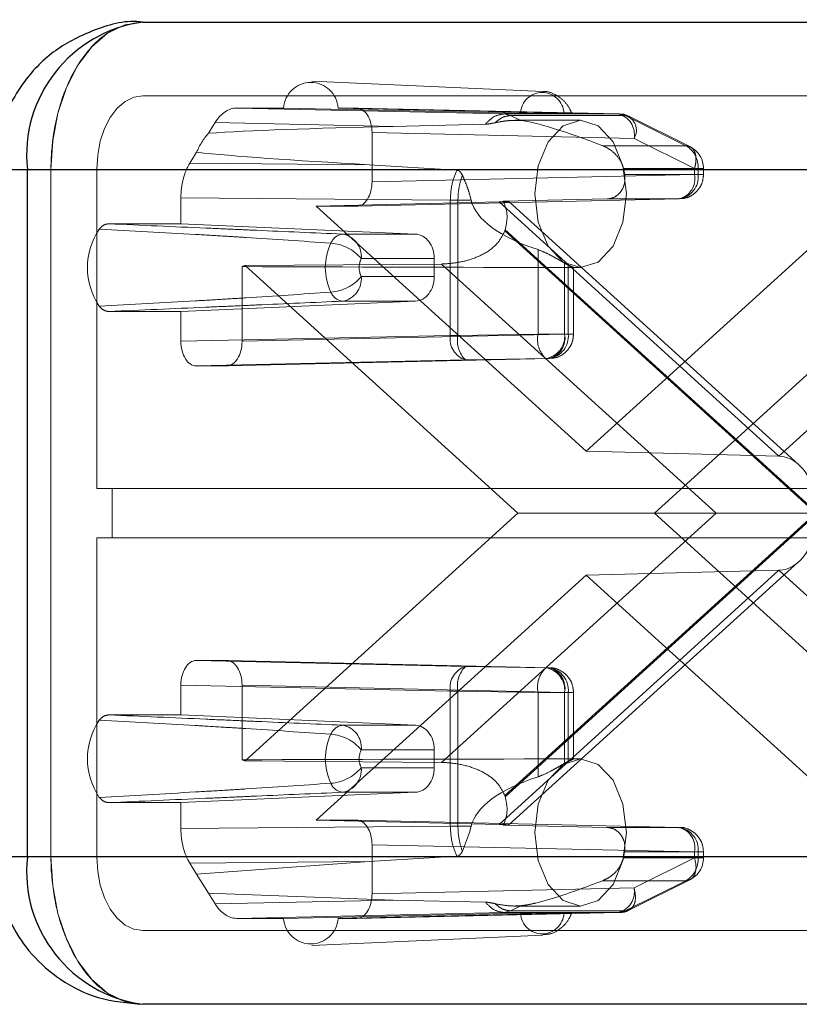
# Paper-space layout 'Sheet2' of a CAD drawing. Units: inches. Extents: x 0.1 to 16.8, y 0.1 to 10.9.
# Drawn here: x 3.7 to 3.7, y 2.7 to 2.7 of the extents above; entities that cross this region are included whole.
import ezdxf

# ---------------------------------------------------------------- set-up
doc = ezdxf.new("R2010")
doc.units = ezdxf.units.IN
doc.header["$MEASUREMENT"] = 0
doc.linetypes.add('HIDDEN', pattern=[0.07500000000000001, 0.05, -0.025])

psp = doc.layouts.new('Sheet2')

# ---------------------------------------------------------------- linework, layer by layer
at = {"color": 7, "linetype": 'Continuous', "lineweight": 25}
for p, q in [((3.698548408851021, 2.727362341299032), (3.757774835713636, 2.727362341299032)), ((3.688705889165982, 2.717519821613992), (3.690845381110064, 2.717519821613992)), ((3.690845381110064, 2.717519821613992), (3.75007180797268, 2.717519821613992)), ((3.690845381110064, 2.671588063083809), (3.690845381110064, 2.717519821613992)), ((3.690845381110064, 2.671588063083809), (3.688705889882556, 2.671588063083809)), ((3.75007180797268, 2.671588063083809), (3.690845381110064, 2.671588063083809)), ((3.757774835713636, 2.661745543398769), (3.698548408851021, 2.661745543398769))]:
    psp.add_line(p, q, dxfattribs=at)
at = {"color": 7, "linetype": 'HIDDEN', "lineweight": 18}
for p, q in [((3.725276673409188, 2.722734917691398), (3.709837732592734, 2.723424067636663)), ((3.698548408851021, 2.722441081456512), (3.757774835713636, 2.722441081456512)), ((3.704835322732193, 2.721620871482759), (3.707957183242283, 2.721620871482759)), ((3.722685560454783, 2.721225031238622), (3.704835322732193, 2.721620871482759)), ((3.723780709395231, 2.721276268542931), (3.707957183242283, 2.721620871482759)), ((3.711604830855888, 2.721620871482759), (3.712844598446682, 2.721620871482759)), ((3.711604830855888, 2.721620871482759), (3.726683026263855, 2.721276268542931)), ((3.712844598446682, 2.721620871482759), (3.730346364528048, 2.721225031238622)), ((3.730346364528048, 2.721225031238622), (3.722685560454783, 2.721225031238622)), ((3.723124542394282, 2.721116325089247), (3.722685560454783, 2.721225031238622)), ((3.702940211084781, 2.719935228747238), (3.703391425158975, 2.720660082080667)), ((3.715280288503207, 2.720396439061351), (3.703391425158975, 2.720660082080667)), ((3.730784044842362, 2.721116325089247), (3.723124542394282, 2.721116325089247)), ((3.72380528159135, 2.720782435396598), (3.723124542394282, 2.721116325089247)), ((3.727797202197869, 2.720800661509005), (3.723421795393122, 2.720800661509005)), ((3.730784044842362, 2.721116325089247), (3.734826608339459, 2.719105608428629)), ((3.735097067602485, 2.719042912894976), (3.731054504105388, 2.721053629555594)), ((3.713865588212042, 2.719980701379156), (3.731367354293408, 2.719584861135019)), ((3.713865588212042, 2.719980701379156), (3.713865588212042, 2.716699361796335)), ((3.721436301572974, 2.720537135148767), (3.715280288503207, 2.720396439061351)), ((3.735409917790506, 2.717574144474401), (3.731367354293408, 2.719584861135019)), ((3.701699354035362, 2.717941852609349), (3.702150568109556, 2.718666705942776)), ((3.734826608339459, 2.719105608428629), (3.729273930801562, 2.719105608428629)), ((3.701699354035362, 2.717941852609349), (3.713684353830763, 2.717832648095122)), ((3.692421537106613, 2.717519821613992), (3.688705889165982, 2.717519821613992)), ((3.692421537106613, 2.671588063083809), (3.692421537106613, 2.717519821613992)), ((3.692421537106613, 2.717519821613992), (4.342043543260667, 2.717519821613992)), ((3.695484972978817, 2.696194362296407), (3.695484972978817, 2.717519821613992)), ((3.695484972978817, 2.717519821613992), (4.345106979132871, 2.717519821613992)), ((3.713684353830763, 2.717832648095122), (3.719525926880914, 2.717468211675779)), ((3.735650359920148, 2.717574144474401), (3.730660419656747, 2.717574144474401)), ((3.735409917790506, 2.717186633345987), (3.735409917790506, 2.717574144474401)), ((3.735409917790506, 2.717574144474401), (3.736000388392772, 2.717574144474401)), ((3.735650359920148, 2.717186633345986), (3.735650359920148, 2.717574144474401)), ((3.736006941910829, 2.717186633345986), (3.736006941910829, 2.717574144474401)), ((3.735409917790506, 2.717186633345987), (3.713865588212042, 2.716699361796335)), ((3.730737746352877, 2.717186633345986), (3.735650359920148, 2.717186633345986)), ((3.735409917790506, 2.717186633345987), (3.736000388392772, 2.717186633345986)), ((3.701101272077858, 2.715622301804234), (3.719095852252126, 2.715458339399547)), ((3.701101272077857, 2.713888025534508), (3.701101272077858, 2.715622301804234)), ((3.722347405581008, 2.715346527511396), (3.710144166938786, 2.715059191692732)), ((3.734388928025144, 2.715546463242383), (3.712844598446682, 2.715059191692732)), ((3.719095852252126, 2.715458339399547), (3.719601215254484, 2.715456248409406)), ((3.719095852252126, 2.715458339399547), (3.719095851866265, 2.706432472388046)), ((3.719601215254484, 2.715456248409406), (3.719601207779228, 2.706432472509404)), ((3.719601215254461, 2.715456248409406), (3.720489782552332, 2.715456248409406)), ((3.720489782552332, 2.715456248409406), (3.72037907308745, 2.715879401666486)), ((3.741044813974235, 2.698369391295393), (3.722347405581008, 2.715346527511396)), ((3.72263053430176, 2.715391662597263), (3.729579349174044, 2.715546463242389)), ((3.742350867086942, 2.697806252060992), (3.723001176537603, 2.715375656616149)), ((3.729579349173809, 2.715546463242383), (3.734388928025144, 2.715546463242383)), ((3.759742222367463, 2.715346527511396), (3.741044813974235, 2.698369391295393)), ((3.710144166938786, 2.715059191692732), (3.728161622282329, 2.698699448823562)), ((3.712844598446682, 2.715059191692732), (3.710144166938786, 2.715059191692732)), ((3.728161622282329, 2.698699448823562), (3.746179077625872, 2.715059191692732)), ((3.696283136205831, 2.713888025534508), (3.701101272077857, 2.713888025534508)), ((3.716766644800645, 2.713198609604094), (3.701101272077857, 2.713888025534508)), ((3.722735521576362, 2.713422036255018), (3.743515496059451, 2.694553942348901)), ((3.743567677764243, 2.694601323028169), (3.722760790080974, 2.713493853960844)), ((3.716766644800645, 2.713198609604094), (3.711905867105021, 2.713198609604094)), ((3.724952330244267, 2.71216316857833), (3.724952330244267, 2.706523903687194)), ((3.713144899763297, 2.711559188956096), (3.71802287956216, 2.711559188956096)), ((3.71802287956216, 2.711559188956096), (3.71802287956216, 2.710357094691835)), ((3.705185853240797, 2.711026974022867), (3.705185853240797, 2.706036632137543)), ((3.705383016786678, 2.711091274916804), (3.718508893243444, 2.711200976114088)), ((3.723596056773085, 2.694553942348901), (3.705383016786678, 2.711091274916804)), ((3.718508893243444, 2.711200976114088), (3.73684275031353, 2.694553942348901)), ((3.726729403080997, 2.711259158680168), (3.726729403080997, 2.706523903687194)), ((3.72673018281926, 2.71096941689631), (3.72673018281926, 2.706523903687194)), ((3.726970624948903, 2.706523903687194), (3.726970624948903, 2.711134937126234)), ((3.727259876485574, 2.710958141823966), (3.727797202197869, 2.710958141823966)), ((3.727327206939584, 2.706523903687194), (3.727327206939584, 2.710971508632593)), ((3.75094022777798, 2.711091274916804), (3.732727187791573, 2.694553942348901)), ((3.71802287956216, 2.710357094691835), (3.713144899763297, 2.710357094691854)), ((3.701101272077839, 2.708028258113424), (3.716766644800645, 2.708717674043838)), ((3.711905867105021, 2.708717674043838), (3.716766644800645, 2.708717674043838)), ((3.701101272077839, 2.708028258113424), (3.696283136205831, 2.708028258113424)), ((3.701101272077858, 2.706036632137543), (3.701101272077839, 2.708028258113424)), ((3.719095851866265, 2.706432472388046), (3.701101272077858, 2.706036632137543)), ((3.705185853240797, 2.706036632137543), (3.72673018281926, 2.706523903687194)), ((3.719601207779228, 2.706432472509404), (3.719095851866265, 2.706432472388046)), ((3.724952330244267, 2.706523903687194), (3.719601207779228, 2.706432472509404)), ((3.726729403080997, 2.706523903687194), (3.724952330244267, 2.706523903687194)), ((3.726729403080997, 2.706523903687194), (3.726970624948903, 2.706523903687194)), ((3.72673018281926, 2.706523903687194), (3.727320653421527, 2.706523903687194)), ((3.720116841245708, 2.704792302278076), (3.702122261843218, 2.70439646203394)), ((3.725709193053899, 2.70488373358359), (3.704164863475436, 2.70439646203394)), ((3.720116841245708, 2.704792302278076), (3.725467971185993, 2.70488373358359)), ((3.725467971185993, 2.70488373358359), (3.725709193053899, 2.70488373358359)), ((3.704164863475436, 2.70439646203394), (3.702122261843218, 2.70439646203394)), ((3.741044813974235, 2.698369391295393), (3.728161622282329, 2.698699448823562)), ((3.696506118269552, 2.696194362296407), (3.695484972978817, 2.696194362296407)), ((3.696506118269552, 2.692913522401394), (3.696506118269552, 2.696194362296407)), ((3.696506118269552, 2.696194362296407), (4.346128124423607, 2.696194362296406)), ((3.705383016786678, 2.678016609780997), (3.723596056773085, 2.694553942348901)), ((3.73684275031353, 2.694553942348901), (3.718508893243444, 2.677906908583713)), ((3.743515496059451, 2.694553942348901), (3.722735521576362, 2.675685848442783)), ((3.722760790080974, 2.675614030736956), (3.743567677764243, 2.694506561669631)), ((3.732727187791573, 2.694553942348901), (3.723596056773085, 2.694553942348901)), ((3.74524687763494, 2.694553942348901), (3.732727187791573, 2.694553942348901)), ((3.732727187791573, 2.694553942348901), (3.75094022777798, 2.678016609780997)), ((3.695484972978817, 2.692913522401394), (3.696506118269552, 2.692913522401394)), ((3.695484972978817, 2.671588063083809), (3.695484972978817, 2.692913522401394)), ((3.696506118269552, 2.692913522401394), (4.346128124423607, 2.692913522401393)), ((3.723001176537602, 2.673732228081651), (3.742350867086942, 2.691301632636809)), ((3.728161622282329, 2.690408435874238), (3.710144166938786, 2.674048693005068)), ((3.722347405581008, 2.673761357186405), (3.741044813974235, 2.690738493402407)), ((3.741044813974235, 2.690738493402407), (3.728161622282329, 2.690408435874238)), ((3.746179077625872, 2.674048693005069), (3.728161622282329, 2.690408435874238)), ((3.741044813974235, 2.690738493402407), (3.759742222367463, 2.673761357186405)), ((3.702122261843219, 2.684711422663861), (3.704164863475436, 2.684711422663861)), ((3.702122261843219, 2.684711422663861), (3.720116841245708, 2.684315582419724)), ((3.725709193053899, 2.68422415111421), (3.704164863475436, 2.684711422663861)), ((3.720116841245708, 2.684315582419724), (3.725467971185993, 2.68422415111421)), ((3.725709193053899, 2.68422415111421), (3.725467971185993, 2.68422415111421)), ((3.701101272077858, 2.683071252560258), (3.719095851480347, 2.682675412316121)), ((3.701101272077839, 2.681079626584377), (3.701101272077858, 2.683071252560258)), ((3.72673018281926, 2.682583981010607), (3.705185853240797, 2.683071252560258)), ((3.705185853240797, 2.683071252560258), (3.705185853240797, 2.678080910674934)), ((3.719095851480347, 2.682675412316121), (3.719601200303982, 2.682675412316121)), ((3.719095851480347, 2.682675412316121), (3.719095851480347, 2.673649545291221)), ((3.724952330244267, 2.682583981010607), (3.719601200303982, 2.682675412316121)), ((3.719601200303982, 2.682675412316121), (3.719601200303982, 2.673651636288395)), ((3.724952330244267, 2.682583981010607), (3.726729403080997, 2.682583981010607)), ((3.724952330244267, 2.67694471611947), (3.724952330244267, 2.682583981010607)), ((3.726729403080997, 2.677848726017632), (3.726729403080997, 2.682583981010607)), ((3.726729403080997, 2.682583981010607), (3.726970624948903, 2.682583981010607)), ((3.72673018281926, 2.67813846780149), (3.72673018281926, 2.682583981010607)), ((3.72673018281926, 2.682583981010607), (3.727320653421527, 2.682583981010607)), ((3.726970624948903, 2.677972947571567), (3.726970624948903, 2.682583981010607)), ((3.727327206939584, 2.678140300661036), (3.727327206939584, 2.682583981010607)), ((3.701101272077839, 2.681079626584377), (3.696283136205831, 2.681079626584377)), ((3.701101272077839, 2.681079626584377), (3.716766644800645, 2.680390210653962)), ((3.716766644800645, 2.680390210653962), (3.711905867105021, 2.680390210653962)), ((3.713144899763297, 2.678750790005948), (3.71802287956216, 2.678750790005965)), ((3.71802287956216, 2.678750790005965), (3.71802287956216, 2.677548695741704)), ((3.718508893243444, 2.677906908583713), (3.705383016786678, 2.678016609780997)), ((3.727797202197869, 2.678149742873835), (3.727262838705299, 2.678149742873835)), ((3.71802287956216, 2.677548695741704), (3.713144899763297, 2.677548695741704)), ((3.716766644800645, 2.675909275093707), (3.701101272077839, 2.675219859163292)), ((3.711905867105021, 2.675909275093707), (3.716766644800645, 2.675909275093707)), ((3.696283136205831, 2.675219859163292), (3.701101272077839, 2.675219859163292)), ((3.701101272077858, 2.673485582893567), (3.701101272077839, 2.675219859163292)), ((3.710144166938786, 2.674048693005068), (3.722347405581008, 2.673761357186405)), ((3.710144166938786, 2.674048693005068), (3.712844598446682, 2.674048693005069)), ((3.712844598446682, 2.674048693005069), (3.734388928025144, 2.673561421455417)), ((3.719095851480347, 2.673649545291221), (3.701101272077858, 2.673485582893567)), ((3.719601200303982, 2.673651636288395), (3.719095851480347, 2.673649545291221)), ((3.719601200303982, 2.673651636288395), (3.720489782552332, 2.673651636288395)), ((3.719900048458175, 2.671975681746147), (3.72037907308745, 2.673228483031315)), ((3.72037907308745, 2.673228483031315), (3.720489782552332, 2.673651636288395)), ((3.729579349173795, 2.673561421455418), (3.722630534301514, 2.673716222100543)), ((3.734388928025144, 2.673561421455417), (3.729579349173809, 2.673561421455417)), ((3.713865588212042, 2.672408522901466), (3.735409917790506, 2.671921251351815)), ((3.713865588212042, 2.672408522901466), (3.713865588212042, 2.669127183318645)), ((3.730737746352877, 2.671921251351814), (3.730660419656747, 2.6715337402234)), ((3.735650359920149, 2.671921251351815), (3.730737746352877, 2.671921251351815)), ((3.735409917790506, 2.6715337402234), (3.735409917790506, 2.671921251351815)), ((3.735409917790506, 2.671921251351815), (3.736000388392772, 2.671921251351815)), ((3.735650359920149, 2.671921251351815), (3.735650359920149, 2.6715337402234)), ((3.736006941910829, 2.6715337402234), (3.736006941910829, 2.671921251351815)), ((3.688705889882556, 2.671588063083809), (3.692421537106613, 2.671588063083809)), ((3.692421537106613, 2.671588063083809), (4.342043543260667, 2.671588063083808)), ((3.695484972978817, 2.671588063083809), (4.345106979132871, 2.671588063083808)), ((3.713684353830761, 2.671275236602678), (3.701699354035362, 2.671166032088453)), ((3.702150568109556, 2.670441178755024), (3.713684353830761, 2.671275236602678)), ((3.719525926880914, 2.671639673022021), (3.713684353830761, 2.671275236602678)), ((3.735650359920149, 2.6715337402234), (3.730660419656747, 2.6715337402234)), ((3.731367354293408, 2.669523023562781), (3.735409917790506, 2.6715337402234)), ((3.735409917790506, 2.6715337402234), (3.736000388392772, 2.6715337402234)), ((3.702150568109556, 2.670441178755024), (3.701699354035362, 2.671166032088453)), ((3.702940211084781, 2.669172655950562), (3.702150568109556, 2.670441178755024)), ((3.734826608339459, 2.670002276269172), (3.729273930801562, 2.670002276269172)), ((3.730784056136848, 2.667991565226279), (3.734826608339459, 2.670002276269172)), ((3.731054504105388, 2.668054255142207), (3.735097067602485, 2.670064971802824)), ((3.731367354293408, 2.669523023562781), (3.713865588212042, 2.669127183318645)), ((3.715280288503207, 2.66871144563645), (3.702940211084781, 2.669172655950562)), ((3.703391425158975, 2.668447802617134), (3.702940211084781, 2.669172655950562)), ((3.703391425158975, 2.668447802617134), (3.715280288503207, 2.66871144563645)), ((3.715280288503207, 2.66871144563645), (3.721436301572974, 2.668570749549034)), ((3.722685561220371, 2.667882853476156), (3.723124553847762, 2.667991565226349)), ((3.72380528159135, 2.668325449301203), (3.723124553847783, 2.667991565226279)), ((3.723124553847762, 2.667991565226349), (3.730784056295842, 2.667991565226349)), ((3.72341872506749, 2.668307223188795), (3.727797202197869, 2.668307223188795)), ((3.704835322732193, 2.667487013215042), (3.722685561220371, 2.667882853476156)), ((3.707957183242276, 2.667487013215042), (3.704835322732193, 2.667487013215042)), ((3.707957183242276, 2.667487013215042), (3.723780709395229, 2.667831616154871)), ((3.726683026263852, 2.667831616154871), (3.711604830855895, 2.667487013215042)), ((3.712844598446682, 2.667487013215042), (3.711604830855895, 2.667487013215042)), ((3.730346364904718, 2.667882853467668), (3.712844598446682, 2.667487013215042)), ((3.722685561220371, 2.667882853476156), (3.730346364904718, 2.667882853467668)), ((3.757774835713636, 2.666666803241289), (3.698548408851021, 2.666666803241289)), ((3.709837732592734, 2.665683817061128), (3.725276673409188, 2.666372967006393))]:
    psp.add_line(p, q, dxfattribs=at)
at = {"color": 7, "linetype": 'HIDDEN', "lineweight": 18, "flags": 128}
for points in [[(3.692421537106613, 2.717519821613992), (3.692539263229187, 2.719440001948797), (3.69288791744804, 2.721286390830184), (3.69345410117707, 2.72298803256891), (3.69421605629309, 2.724479534027246), (3.695144501288299, 2.725703577640592), (3.69620375654221, 2.726613124099339), (3.697353115469453, 2.727173220043158), (3.698548408851021, 2.727362341299032)], [(3.695484972978817, 2.717519821613992), (3.695543836040104, 2.718479911781394), (3.695718163149531, 2.719403106222088), (3.696001255014046, 2.720253927091451), (3.696382232572055, 2.720999677820619), (3.69684645506966, 2.721611699627292), (3.697376082696616, 2.722066472856666), (3.697950762160237, 2.722346520828575), (3.698548408851021, 2.722441081456512)], [(3.724733766325665, 2.715879401666486), (3.724966956496379, 2.71399611705839), (3.725631025918903, 2.712399545459859), (3.726624876043464, 2.711332750423812), (3.727797202197869, 2.710958141823966), (3.728969528352275, 2.711332750423812), (3.729963378476835, 2.712399545459859), (3.73062744789936, 2.71399611705839), (3.730860638070074, 2.715879401666486), (3.73062744789936, 2.717762686274582), (3.729963378476835, 2.719359257873113), (3.728969528352275, 2.72042605290916), (3.727797202197869, 2.720800661509005), (3.726624876043464, 2.72042605290916), (3.725631025918903, 2.719359257873113), (3.724966956496379, 2.717762686274582), (3.724733766325665, 2.715879401666486)], [(3.724733766325665, 2.673228483031315), (3.724966956496379, 2.671345198423219), (3.725631025918903, 2.669748626824688), (3.726624876043464, 2.668681831788641), (3.727797202197869, 2.668307223188795), (3.728969528352275, 2.668681831788641), (3.729963378476835, 2.669748626824689), (3.73062744789936, 2.671345198423219), (3.730860638070074, 2.673228483031315), (3.73062744789936, 2.675111767639411), (3.729963378476835, 2.676708339237942), (3.728969528352275, 2.677775134273988), (3.727797202197869, 2.678149742873835), (3.726624876043464, 2.677775134273988), (3.725631025918903, 2.676708339237942), (3.724966956496379, 2.675111767639411), (3.724733766325665, 2.673228483031315)], [(3.698548408851021, 2.661745543398769), (3.697353115469453, 2.661934664654643), (3.69620375654221, 2.662494760598461), (3.695144501288299, 2.663404307057208), (3.694216056293089, 2.664628350670555), (3.69345410117707, 2.666119852128891), (3.69288791744804, 2.667821493867617), (3.692539263229187, 2.669667882749004), (3.692421537106613, 2.671588063083809)], [(3.698548408851021, 2.666666803241289), (3.697950762160237, 2.666761363869226), (3.697376082696616, 2.667041411841135), (3.69684645506966, 2.667496185070509), (3.696382232572055, 2.668108206877182), (3.696001255014046, 2.66885395760635), (3.695718163149531, 2.669704778475713), (3.695543836040104, 2.670627972916406), (3.695484972978817, 2.671588063083809)]]:
    psp.add_lwpolyline(points, dxfattribs=at)
at = {"color": 7, "linetype": 'Continuous', "lineweight": 25}
for centre, radius, start, end in [((3.699766714127686, 2.718473300971252), 0.008972140530332918, 97.80416445037275, 186.1004057366085), ((3.699766714127686, 2.670634583726548), 0.008972140530332339, 173.8995942633867, 262.1958355496273)]:
    psp.add_arc(centre, radius, start, end, dxfattribs=at)
at = {"color": 7, "linetype": 'HIDDEN', "lineweight": 18}
for centre, radius, start, end in [((3.709781007049086, 2.721501913252662), 0.001827699192637552, 3.731809898785199, 176.2681901012166), ((3.725231867829542, 2.721204083807592), 0.001452952661820962, 2.847707343871568, 177.1522926561267), ((3.729965721486376, 2.719850221589482), 0.001426531000904441, 349.2795097647992, 74.52420593925135), ((3.730319311050605, 2.720180643985572), 0.001044737586657889, 63.58734309174252, 88.5161600559491), ((3.730500689427481, 2.72013158119976), 0.001024700355725509, 327.7549531145706, 73.94707649106425), ((3.706358624023299, 2.716927266401763), 0.004553392635170277, 138.6544997206078, 157.5417845753048), ((3.733974362448714, 2.717659924285414), 0.001678191198950141, 357.0700812819065, 59.48020659976566), ((3.734366521963322, 2.717574144474401), 0.001640419947506633, 0, 63.52362847182152), ((3.723605099443807, 2.715964805534773), 0.007236540273480843, 9.720464212763206, 12.84948664488204), ((3.73400828498347, 2.716921272891526), 0.001426531000907601, 285.4757940608241, 10.72049023510503), ((3.734155123163307, 2.71703143916154), 0.001503269168810356, 278.9475901256667, 5.925647491969261), ((3.699417977080608, 2.710958141823966), 0.004564225417246033, 145.589074230465, 214.4109257695266), ((3.716886536730787, 2.715520310474628), 0.006213966400331255, 340.2649776971108, 340.9669680337581), ((3.712015624580104, 2.71223452776746), 0.0009703094821049957, 96.49496760725759, 158.2402256096288), ((3.711641224440626, 2.711710674276687), 0.001511286630115091, 354.247239667429, 79.91489189188223), ((3.714579949328249, 2.710958141823966), 0.003832293101693953, 154.727539391012, 205.2724606089889), ((3.710912839690206, 2.709689652422929), 0.002911573289260892, 39.94898340293783, 86.02934411282081), ((3.714418008231188, 2.710958141823975), 0.001407857530450405, 154.7275393925471, 205.27246060747), ((3.704637366457096, 2.713043207788814), 0.00208950624570475, 285.2182106047307, 290.90716357183), ((3.727921560954143, 2.71327785067884), 0.002344431227398659, 239.4356187314707, 246.0703405425678), ((3.710912839690133, 2.712226631225113), 0.002911573289375357, 273.9706558884522, 320.0510165965908), ((3.711641224440631, 2.710205609371243), 0.001511286630112342, 280.085108107948, 5.75276033332751), ((3.712015624580103, 2.70968175588047), 0.0009703094821033477, 201.7597743902696, 263.5050323927835), ((3.720545316066141, 2.70619688639914), 0.001468484669613903, 170.7682630178199, 253.0354330541479), ((3.721383189118682, 2.706091551241723), 0.001814300086789701, 169.1692849149334, 225.7347180520688), ((3.726734295570947, 2.706182983258045), 0.001814284201689793, 169.1692159013524, 225.735264906523), ((3.725234166324155, 2.706368709502748), 0.001503269168810752, 278.9475901256976, 5.925647491950677), ((3.725328550012227, 2.706258543232732), 0.001426531000905952, 285.4757940607867, 10.72049023515667), ((3.725475388192063, 2.706368709502747), 0.001503269168809585, 278.9475901256359, 5.925647491991338), ((3.72054531569541, 2.682910998189305), 0.001468484666039327, 106.9645518655262, 189.231732430425), ((3.721383165630662, 2.683016332745269), 0.001814284201689033, 134.2647350934677, 190.8307840986399), ((3.726734295570945, 2.682924901439755), 0.001814284201687165, 134.2647350934273, 190.8307840986504), ((3.725234166324157, 2.682739175195053), 0.001503269168809472, 354.0743525080281, 81.05240987434556), ((3.725328550012227, 2.682849341465068), 0.001426531000906261, 349.2795097648967, 74.52420593923601), ((3.725475388192064, 2.682739175195054), 0.001503269168808062, 354.0743525079874, 81.05240987440719), ((3.699417977080607, 2.678149742873835), 0.004564225417245415, 145.589074230471, 214.4109257695344), ((3.714579949328248, 2.678149742873835), 0.00383229310169296, 154.7275393910123, 205.2724606089885), ((3.712015624580102, 2.679426128817332), 0.0009703094821021936, 96.49496760717118, 158.2402256097604), ((3.710912839690177, 2.676881253472771), 0.002911573289288615, 39.94898340271939, 86.02934411229796), ((3.711641224440624, 2.678902275326551), 0.00151128663011927, 354.2472396669515, 79.9148918918259), ((3.714418008231096, 2.678149742873826), 0.001407857530367065, 154.7275393909095, 205.2724606090913), ((3.704637366457014, 2.676064676908728), 0.002089506245976023, 69.09283642862687, 74.78178939497161), ((3.727921560954179, 2.675830034018895), 0.002344431227474484, 113.9296594575961, 120.5643812684834), ((3.710912839690105, 2.679418232275072), 0.002911573289467008, 273.9706558888873, 320.0510165953086), ((3.711641224440633, 2.677397210421109), 0.001511286630108893, 280.0851081078857, 5.752760332766398), ((3.712015624580104, 2.676873356930339), 0.0009703094821041726, 201.7597743902502, 263.5050323927343), ((3.716886536742502, 2.673587574227282), 0.006213966387917002, 19.03303196565064, 19.73502230369651), ((3.734008284983473, 2.672186611806277), 0.001426531000905065, 349.2795097648583, 74.5242059392561), ((3.734155123163308, 2.67207644553626), 0.001503269168809868, 354.0743525080467, 81.05240987436491), ((3.733974362448711, 2.671447960412387), 0.001678191198952722, 300.5197934002851, 2.929918718074482), ((3.734366521963323, 2.6715337402234), 0.001640419947506453, 296.5830108609394, 0), ((3.729965721927814, 2.669257662753228), 0.001426530633225303, 285.4757954502664, 10.72050754638475), ((3.730319310701036, 2.668927242718584), 0.001044739602660143, 271.4838769220457, 296.4133247464178), ((3.709781007049086, 2.667605971445127), 0.001827699192643862, 183.7318098983946, 356.2681901016052), ((3.72523186782954, 2.667903800890207), 0.001452952661819499, 182.8477073437709, 357.1522926562316)]:
    psp.add_arc(centre, radius, start, end, dxfattribs=at)
for centre, major_axis, ratio, start_param, end_param in [((3.704835580434695, 2.718339531823822), (-4.206675057183418e-07, 0.003281339648490534), 0.6224116172962288, 6.283105514055077, 7.068377505637202), ((3.712844287372242, 2.719980201653291), (5.078716101003523e-07, 0.001640669799008343), 0.6224901038222224, 4.712886259551696, 6.283377999850987), ((3.733538249850239, 2.715879401666486), (0.01047671744658363, -0.004774842093651533), 0.1137287374070157, 2.041183540310087, 2.810957950224403), ((3.921632237125623, 2.715879401666486), (0.2228297806962005, -0.003446719966344158), 0.01576396056675452, 2.754853558522314, 2.948823992218493), ((3.921632237125623, 2.715879401666486), (0.2228297806962005, -0.003446719966344158), 0.01576396056675452, 3.315406250959076, 3.509376684655128), ((3.703143873757457, 2.715621887817772), (-4.20854948224303e-07, 0.003280925635894772), 0.6225687086276871, 0.7853182965340785, 1.570590288116084), ((3.712844287372242, 2.716699861522201), (-5.078716101003523e-07, 0.001640669799008788), 0.6224901038220538, 3.141399960918392, 4.71189170121743), ((3.733538249850239, 2.715879401666486), (0.01309697253870468, 0), 0.3757555288427461, 3.227683702413699, 3.997458112327922), ((3.718153812226387, 2.715345528059665), (0.004847661034420802, 2.959089322018826e-05), 0.01011411128825699, 5.757628327810306, 6.676863187133057), ((3.716721217447984, 2.711559188956096), (0, 0.001640419947507077), 0.7934932248023439, 4.7123889803847, 6.248278722139853), ((3.741450794238772, 2.715879401666486), (0.2175896459878519, 0), 0.02261716002237629, 4.544940901165038, 4.644684178667774), ((3.716721217447984, 2.710357094691835), (0, 0.001640419947506633), 0.7934932248025588, 3.176499238629562, 4.7123889803847), ((3.702122572917657, 2.706037131863408), (5.078716096562631e-07, 0.001640669799009231), 0.6224901038216147, 1.571293605961725, 3.141785346260782), ((3.704164552400997, 2.706037131863408), (-5.078716101003523e-07, 0.001640669799009232), 0.6224901038218854, 3.141399960917957, 4.7118917012177), ((3.741000001850591, 2.694601323028169), (0, 0.003768642249692977), 0.6813265212058195, 4.712388980384699, 6.265732014659671), ((3.741000001850591, 2.694506561669631), (0, 0.003768642249692089), 0.6813265212058622, 3.159045946109746, 4.712388980384699), ((3.702122572917657, 2.683070752834392), (-5.078716101003523e-07, 0.001640669799008788), 0.6224901038217832, 6.282992614507773, 7.853484354807215), ((3.704164552400997, 2.683070752834392), (5.078716101003523e-07, 0.001640669799009232), 0.6224901038218854, 4.712886259551966, 6.283377999851422), ((3.716721217447984, 2.678750790005965), (0, 0.001640419947506633), 0.7934932248025588, 4.7123889803847, 6.248278722139852), ((3.741450794238772, 2.673228483031315), (0.2175896459878519, 0), 0.02261716002237833, 1.638501128511834, 1.73824440601458), ((3.716721217447984, 2.677548695741704), (0, 0.001640419947506633), 0.7934932248025588, 3.176499238629562, 4.7123889803847), ((3.733538249850239, 2.673228483031315), (0.01309697253870512, 0), 0.3757555288426994, 2.285727194851681, 3.055501604765914), ((3.712844287372243, 2.6724080231756), (5.07871609656263e-07, 0.001640669799008787), 0.6224901038215126, 4.712886259551798, 6.283377999851422), ((3.703143873757456, 2.673485996880029), (4.20854948224303e-07, 0.003280925635894772), 0.6225687086278223, 1.571002365473438, 2.356274357055786), ((3.718153812226387, 2.673762356638135), (0.004847661034420802, -2.959089322018826e-05), 0.01011411128816595, 5.889507427244081, 6.808742286569429), ((3.712844287372243, 2.669127683044511), (-5.078716101003523e-07, 0.001640669799008343), 0.622490103821681, 3.141399960917521, 4.71189170121743), ((3.704835580434695, 2.670768352873979), (4.206675057183418e-07, 0.003281339648490534), 0.6224116172962288, 2.356400455132081, 3.141672446714347)]:
    psp.add_ellipse(centre, major_axis=major_axis, ratio=ratio, start_param=start_param, end_param=end_param, dxfattribs=at)
at = {"color": 7, "linetype": 'Continuous', "lineweight": 25}
for points, knots in [([(3.698547424575624, 2.727360879786716), (3.698544263253709, 2.727361366477687), (3.697487814242718, 2.727524008628114), (3.695384995248922, 2.726946509109985), (3.692665570568677, 2.725612695227712), (3.690776371609235, 2.723722782187844), (3.689598393151045, 2.721761826716959), (3.688860863215834, 2.719766690511585), (3.688760302936909, 2.718308731819369), (3.688705889165982, 2.717519821613992)], [0, 0, 0, 0, 0.0006226343974446414, 0.2080716583012934, 0.40278161582233, 0.5906688025143414, 0.716876531422511, 0.8468001906122967, 1, 1, 1, 1]), ([(3.688705889165982, 2.671588063083809), (3.688809918676482, 2.670478123653267), (3.688957773246476, 2.668900594196169), (3.689920172321483, 2.666737723203677), (3.691107772442811, 2.664984292157875), (3.693060649242232, 2.663279359252502), (3.69560257103991, 2.662005869763361), (3.697545437864352, 2.661835232107295), (3.698548600750986, 2.661747126550354)], [0, 0, 0, 0, 0.2147828468236838, 0.3052655473085642, 0.4579686448646483, 0.6232964663142551, 0.8054961876422797, 1, 1, 1, 1])]:
    psp.add_open_spline(points, degree=3, knots=knots, dxfattribs=at)
at = {"color": 7, "linetype": 'HIDDEN', "lineweight": 18}
for points, knots in [([(3.698548408851021, 2.727362341299032), (3.6978594534567, 2.727253532430361), (3.696481542668058, 2.72703591469302), (3.694647700767823, 2.725339039428571), (3.693253630916737, 2.722841262641015), (3.692547470525719, 2.720074803211617), (3.692421542112668, 2.718244566543714), (3.692421537107368, 2.71751993097531), (3.692421537106613, 2.717519821613992)], [0, 0, 0, 0, 0.2146938330081755, 0.4293876660163576, 0.6440814990245389, 0.8587753320327205, 0.9999786865060553, 1, 1, 1, 1]), ([(3.727205505261338, 2.721261709309921), (3.727164071350256, 2.721361182789725), (3.727034928933494, 2.721671224618992), (3.72668898488119, 2.722133525093676), (3.726121359492678, 2.722540902479112), (3.725606773511962, 2.722748996321448), (3.725316461025816, 2.722717993321), (3.725268411665691, 2.722712862042104)], [0, 0, 0, 0, 0.1246788902040508, 0.3886027840381763, 0.6606173419041114, 0.9438290795695363, 1, 1, 1, 1]), ([(3.726683026263855, 2.721276268542931), (3.726800425722117, 2.721273346827228), (3.727035147829278, 2.721267505307373), (3.727209160464772, 2.721259821117672), (3.727228731328924, 2.721253844632499), (3.727006930639351, 2.721248562392444), (3.726435015939354, 2.721248544344738), (3.725817272720982, 2.721249418363227), (3.725190304913553, 2.721254284330515), (3.724595095510404, 2.721261568369109), (3.72410635399583, 2.721269510641307), (3.723867988691137, 2.721274457289514), (3.723780709395231, 2.721276268542931)], [0, 0, 0, 0, 0.07962169339399922, 0.1591912937762935, 0.2401836853704828, 0.3267799897155644, 0.5322755980826295, 0.6708222255417937, 0.7675472123619416, 0.864868740759621, 0.9505206465479487, 1, 1, 1, 1]), ([(3.731050636953893, 2.721053248368268), (3.730859627768439, 2.721139579388677), (3.730634399929333, 2.721241376321261), (3.730396998610373, 2.721213349973154), (3.730360930451383, 2.721209091956459)], [0, 0, 0, 0, 0.8480709410171127, 1, 1, 1, 1]), ([(3.722082438546405, 2.720638687106024), (3.721959976179494, 2.720612842341567), (3.721789641131637, 2.720576894406689), (3.721568076122101, 2.720544162384384), (3.721481082859971, 2.720539523909987), (3.721436303589763, 2.720537136282562)], [0, 0, 0, 0, 0.5538354588750197, 0.7703394256606989, 1, 1, 1, 1]), ([(3.722082701341787, 2.7206385283598), (3.722256405804559, 2.720672118852398), (3.722603974948065, 2.720739330820103), (3.723201645093188, 2.720809138967313), (3.723579340595408, 2.720792430536688), (3.72380528159135, 2.720782435396598)], [0, 0, 0, 0, 0.286438222801886, 0.5731406446234704, 1, 1, 1, 1]), ([(3.723124539209728, 2.721116317106622), (3.722941951449104, 2.721095653051266), (3.722574722614068, 2.7210540925603), (3.722247326710905, 2.720777320755333), (3.722082713462841, 2.720638161085501)], [0, 0, 0, 0, 0.4972043129606611, 1, 1, 1, 1]), ([(3.729273930801562, 2.719105608428629), (3.729452251216256, 2.719019240314674), (3.729807816615218, 2.718847024963177), (3.730274903898419, 2.718401287233228), (3.730554846064381, 2.717955418654559), (3.730637370211493, 2.717657386487343), (3.730660419656747, 2.717574144474401)], [0, 0, 0, 0, 0.2798268056773882, 0.5579660072643737, 0.8765374902718002, 1, 1, 1, 1]), ([(3.719899755977405, 2.717131963271598), (3.719850138413047, 2.717223098085275), (3.719781085535621, 2.717349930613223), (3.719640564013462, 2.717447449264862), (3.719564880980702, 2.717461155963016), (3.719525926763993, 2.717468210829487)], [0, 0, 0, 0, 0.5533612266928877, 0.7701140806379907, 0.9999999999999999, 0.9999999999999999, 0.9999999999999999, 0.9999999999999999]), ([(3.719900087648076, 2.717132112280656), (3.719813742587322, 2.71686803739704), (3.719641984523824, 2.716342738205269), (3.71961475780506, 2.715750676154026), (3.719601218319594, 2.715456251562967)], [0, 0, 0, 0, 0.502713287498356, 1, 1, 1, 1]), ([(3.72037907308745, 2.715879401666486), (3.720332879003921, 2.716025284875344), (3.720238568390354, 2.716323122474567), (3.720074429427399, 2.716741192621426), (3.719958430971006, 2.717001293220913), (3.719900048441687, 2.71713220298771)], [0, 0, 0, 0, 0.322883471743235, 0.6592042964013239, 1, 1, 1, 1]), ([(3.730737746352877, 2.717186633345986), (3.730751411086231, 2.717011595061157), (3.730778751965345, 2.71666137230436), (3.730611501461896, 2.716203620461237), (3.730332433084497, 2.715840040415196), (3.72997663821044, 2.715598731066561), (3.729705653095691, 2.715563079938474), (3.729579349173809, 2.715546463242383)], [0, 0, 0, 0, 0.2104673391511865, 0.4211104548080768, 0.5960354894141272, 0.8117154809940054, 1, 1, 1, 1]), ([(3.73440592013874, 2.715571160348373), (3.734543210676505, 2.71557480653636), (3.734876179078257, 2.715583649573951), (3.735348122190348, 2.715835285924592), (3.735706693991399, 2.716202895035957), (3.735952719772654, 2.716660915756781), (3.735986600903749, 2.71698941454267), (3.736006941910829, 2.717186633345986)], [0, 0, 0, 0, 0.1618507064910085, 0.3925337604464238, 0.6116647400189104, 0.766857539361321, 1, 1, 1, 1]), ([(3.722760790080974, 2.713493853960844), (3.722826603006359, 2.713792168972062), (3.722957998470252, 2.714387754703219), (3.722790564050515, 2.715034286775871), (3.722649578140945, 2.715349134206106), (3.722630534301508, 2.715391662597257)], [0, 0, 0, 0, 0.464657269129046, 0.9276879438369057, 1, 1, 1, 1]), ([(3.696283136205831, 2.713888025534508), (3.696168854198649, 2.713872183655683), (3.695940289699829, 2.713840499830877), (3.695748406615543, 2.713638497870192), (3.695652464870046, 2.713537496675773)], [0, 0, 0, 0, 0.4999989402187939, 1, 1, 1, 1]), ([(3.695652464870046, 2.713537496675773), (3.697797129014698, 2.713419833515631), (3.700582559776743, 2.713267015841761), (3.703841719592363, 2.713072834442704), (3.706853713561537, 2.712889037438184), (3.709222055596508, 2.712725171876152), (3.711114453215455, 2.712594236903568)], [0, 0, 0, 0, 0.4155466478521816, 0.5397005488609327, 0.6322027931457778, 1, 1, 1, 1]), ([(3.711905867105021, 2.713198609604094), (3.709988092171962, 2.713283111801757), (3.707587893433641, 2.713388870858632), (3.704544314580463, 2.713523165546804), (3.701252257436374, 2.713668466908429), (3.698444806952184, 2.713792512980661), (3.696283136205831, 2.713888025534508)], [0, 0, 0, 0, 0.3677222294760342, 0.4602241983802057, 0.5843853465907146, 1, 1, 1, 1]), ([(3.718508893243444, 2.711200976114088), (3.71878809001001, 2.711214860228841), (3.719344422894616, 2.711242525984809), (3.72035348439697, 2.711452703794924), (3.721389148382568, 2.711861209165214), (3.722295545043401, 2.712528941165959), (3.722602473746577, 2.713151966479725), (3.722735521576362, 2.713422036255018)], [0, 0, 0, 0, 0.1831425469689369, 0.3649333862386113, 0.5772358772041843, 0.8167396907922584, 1, 1, 1, 1]), ([(3.724952330244267, 2.71216316857833), (3.725139010841477, 2.712090230688544), (3.725511246186144, 2.711944794789205), (3.726066140128172, 2.711640114160502), (3.726478090750887, 2.711406310708766), (3.726674535100619, 2.711291285773233), (3.726729403080997, 2.711259158680168)], [0, 0, 0, 0, 0.279826805677405, 0.5579660072644156, 0.8765374902718389, 1, 1, 1, 1]), ([(3.72673018281926, 2.71096941689631), (3.72685943338789, 2.710968157901689), (3.727117931470114, 2.710965639942206), (3.727311109048667, 2.710951523751103), (3.727306892490682, 2.710965998701289), (3.727305287445791, 2.710971508632593)], [0, 0, 0, 0, 0.3824727632582423, 0.7649364861886759, 1, 1, 1, 1]), ([(3.727313458971732, 2.710979735408339), (3.727274610667261, 2.710998745744379), (3.727209662370187, 2.711030528056871), (3.727039147652069, 2.711105007119337), (3.726970624948903, 2.711134937126234)], [0, 0, 0, 0, 0.5981420025065751, 1, 1, 1, 1]), ([(3.711114453215455, 2.709322046744364), (3.709222055596508, 2.70919111177178), (3.706853713561537, 2.709027246209748), (3.703841719592363, 2.708843449205228), (3.700582559776742, 2.708649267806171), (3.697797129014698, 2.708496450132301), (3.695652464870046, 2.70837878697216)], [0, 0, 0, 0, 0.3677972068542222, 0.4602994511390673, 0.5844533521478184, 1, 1, 1, 1]), ([(3.695652464870046, 2.70837878697216), (3.695748406176987, 2.708277786156227), (3.69594028919758, 2.708075784096206), (3.696168853708262, 2.70804410013007), (3.696283136205831, 2.708028258113424)], [0, 0, 0, 0, 0.4999989402185752, 1, 1, 1, 1]), ([(3.696283136205831, 2.708028258113424), (3.698444806952184, 2.708123770667271), (3.701252257436374, 2.708247816739503), (3.704544314580463, 2.708393118101128), (3.707587893433641, 2.7085274127893), (3.709988092171962, 2.708633171846174), (3.711905867105021, 2.708717674043838)], [0, 0, 0, 0, 0.4156146534092854, 0.5397758016197943, 0.6322777705239658, 1, 1, 1, 1]), ([(3.725725572021549, 2.704908375081827), (3.725863070930981, 2.704912019573507), (3.7261962497229, 2.704920850678714), (3.726668389016504, 2.705172547150939), (3.727026958706702, 2.70554016696672), (3.72727298490924, 2.705998185551158), (3.727306865972956, 2.706326684678738), (3.727327206939584, 2.706523903687194)], [0, 0, 0, 0, 0.1620551445911741, 0.3926819312375994, 0.6117594612378751, 0.7669144065591726, 1, 1, 1, 1]), ([(3.727327206939584, 2.682583981010607), (3.72730459104348, 2.68279462599402), (3.727272137874082, 2.683096895570161), (3.727062165043352, 2.683500750611612), (3.726799636762233, 2.683823860034149), (3.726373831907172, 2.684095312354547), (3.725988384049692, 2.68423752227782), (3.72576592637799, 2.68421124413728), (3.725728029598941, 2.684206767524366)], [0, 0, 0, 0, 0.2482433877862774, 0.3562222199192532, 0.5364786448035461, 0.734784264898019, 0.9548191706015471, 1, 1, 1, 1]), ([(3.696283136205831, 2.681079626584377), (3.696168854198649, 2.681063784705552), (3.695940289699828, 2.681032100880745), (3.695748406615543, 2.680830098920061), (3.695652464870046, 2.680729097725641)], [0, 0, 0, 0, 0.4999989402188025, 1, 1, 1, 1]), ([(3.695652464870046, 2.680729097725641), (3.697797129014698, 2.680611434565499), (3.700582559776743, 2.68045861689163), (3.703841719592363, 2.680264435492573), (3.706853713561537, 2.680080638488053), (3.709222055596509, 2.67991677292602), (3.711114453215455, 2.679785837953437)], [0, 0, 0, 0, 0.4155466478521816, 0.5397005488609325, 0.6322027931457721, 1, 1, 1, 1]), ([(3.711905867105021, 2.680390210653962), (3.709988092171962, 2.680474712851626), (3.707587893433641, 2.680580471908501), (3.704544314580463, 2.680714766596672), (3.701252257436374, 2.680860067958297), (3.698444806952184, 2.68098411403053), (3.696283136205831, 2.681079626584377)], [0, 0, 0, 0, 0.3677222294760342, 0.4602241983802057, 0.5843853465907146, 1, 1, 1, 1]), ([(3.722735521576361, 2.675685848442783), (3.722599082419395, 2.675962126976771), (3.722326681728832, 2.676513716895081), (3.721541026425593, 2.677143468464557), (3.720549519507325, 2.677604855432536), (3.719440701625969, 2.677859344674424), (3.718794872398391, 2.677892310854352), (3.718508893243444, 2.677906908583713)], [0, 0, 0, 0, 0.1874444717540303, 0.3742327692645566, 0.5775590336654702, 0.812939233146483, 0.9999999999999999, 0.9999999999999999, 0.9999999999999999, 0.9999999999999999]), ([(3.726729403080997, 2.677848726017632), (3.726589975109217, 2.677767500323653), (3.726311581539326, 2.677605318297871), (3.725754219415395, 2.677294814046191), (3.725286964749441, 2.677061861344538), (3.725014244911935, 2.676966390536085), (3.724952330244267, 2.67694471611947)], [0, 0, 0, 0, 0.2939915939222014, 0.5870082473760533, 0.9062398711187902, 1, 1, 1, 1]), ([(3.726970624948903, 2.677972947571567), (3.727067008543419, 2.678015073444355), (3.727259856229365, 2.678099360372298), (3.727355168202559, 2.678146269092144), (3.727279383674737, 2.678152553829024), (3.727057227953027, 2.678141335615612), (3.726828004899291, 2.678139325589953), (3.72673018281926, 2.67813846780149)], [0, 0, 0, 0, 0.2104799749815008, 0.4211357370218526, 0.6292455778079563, 0.8417787034566413, 1, 1, 1, 1]), ([(3.711114453215455, 2.676513647794233), (3.709222055596509, 2.676382712821649), (3.706853713561537, 2.676218847259616), (3.703841719592362, 2.676035050255096), (3.700582559776743, 2.675840868856039), (3.697797129014698, 2.67568805118217), (3.695652464870046, 2.675570388022028)], [0, 0, 0, 0, 0.3677972068542278, 0.4602994511390674, 0.5844533521478184, 1, 1, 1, 1]), ([(3.696283136205831, 2.675219859163292), (3.698444806952184, 2.67531537171714), (3.701252257436373, 2.675439417789372), (3.704544314580463, 2.675584719150997), (3.70758789343364, 2.675719013839169), (3.709988092171961, 2.675824772896043), (3.711905867105021, 2.675909275093707)], [0, 0, 0, 0, 0.4156146534092856, 0.5397758016197944, 0.6322777705239659, 1, 1, 1, 1]), ([(3.695652464870046, 2.675570388022028), (3.695748406176988, 2.675469387206096), (3.695940289197581, 2.675267385146074), (3.696168853708262, 2.675235701179939), (3.696283136205831, 2.675219859163292)], [0, 0, 0, 0, 0.4999989402187023, 0.9999999999999999, 0.9999999999999999, 0.9999999999999999, 0.9999999999999999]), ([(3.722760790080974, 2.675614030736956), (3.722826603006354, 2.675315715725743), (3.722957998470237, 2.674720129994594), (3.722790564050553, 2.674073597921894), (3.722649578140929, 2.673758750491694), (3.722630534301481, 2.673716222100544)], [0, 0, 0, 0, 0.4646572691252037, 0.9276879438292248, 1, 1, 1, 1]), ([(3.719601202094366, 2.673651636279029), (3.71961473371834, 2.673357244138653), (3.719641949137881, 2.672765149233798), (3.719813760963338, 2.672239968247712), (3.719900147208161, 2.671975909512992)], [0, 0, 0, 0, 0.4972043129606474, 1, 1, 1, 1]), ([(3.730737746352877, 2.671921251351814), (3.730751411086231, 2.672096289636644), (3.730778751965345, 2.672446512393441), (3.730611501461897, 2.672904264236564), (3.730332433084496, 2.673267844282605), (3.729976638210439, 2.673509153631239), (3.729705653095691, 2.673544804759326), (3.729579349173809, 2.673561421455417)], [0, 0, 0, 0, 0.2104673391511729, 0.421110454808066, 0.5960354894147063, 0.81171548099459, 1, 1, 1, 1]), ([(3.736006941910829, 2.671921251351815), (3.735984326014549, 2.672131896325336), (3.735951872844899, 2.672434165887284), (3.735741900015426, 2.672838020999378), (3.735479371727525, 2.673161130040453), (3.735053566903888, 2.673432584128501), (3.734668103241638, 2.673574794467779), (3.734445629687825, 2.673548512392697), (3.734407717057086, 2.673544033556491)], [0, 0, 0, 0, 0.2482386982952968, 0.3562154906327483, 0.5364685103472293, 0.7347703843100923, 0.9548011334004989, 1, 1, 1, 1]), ([(3.719900048458175, 2.671975681746147), (3.719851602425394, 2.671885450797872), (3.719782464536535, 2.671756681177012), (3.719641205516416, 2.671659361234409), (3.71956377157118, 2.671646136442554), (3.719525926880914, 2.671639673022021)], [0, 0, 0, 0, 0.5448398949659906, 0.7775472611673698, 1, 1, 1, 1]), ([(3.692421537106613, 2.671588063083809), (3.692421537107303, 2.671587953722479), (3.692421537109377, 2.671587625638489), (3.692421537160887, 2.671586422663851), (3.692421537825443, 2.67158182948772), (3.692421548125298, 2.67156345675046), (3.692421711193742, 2.671489964357009), (3.692424320604617, 2.671195876780155), (3.692466150872006, 2.670012682697827), (3.692757809325616, 2.668004372296472), (3.693646418197694, 2.665424705310042), (3.695078345671294, 2.663259439839219), (3.696833036536436, 2.661950460479592), (3.698034354873161, 2.661806951898622), (3.698548408851021, 2.661745543398769)], [0, 0, 0, 0, 2.1297059510284e-05, 6.389117855604434e-05, 0.0002342676561596855, 0.000915773657441933, 0.003641803478137477, 0.01454629500440385, 0.05818813321274145, 0.2343352850571424, 0.4104824369015403, 0.6250107236367005, 0.8395390103718695, 1, 1, 1, 1]), ([(3.729273930801562, 2.670002276269172), (3.729433461933485, 2.670078087016318), (3.72975236000301, 2.67022963048387), (3.730184805307371, 2.670610869331494), (3.730509318187689, 2.671054145335367), (3.730614950935952, 2.671389422857102), (3.730660419656747, 2.6715337402234)], [0, 0, 0, 0, 0.2503386386227274, 0.5004196210614843, 0.7849598619998237, 1, 1, 1, 1]), ([(3.729273930801562, 2.670002276269172), (3.728197534186922, 2.669596613666954), (3.726722892314765, 2.669040864000833), (3.724962467808125, 2.668543236178162), (3.724225929391825, 2.668382234024179), (3.723940637653423, 2.668343721491095), (3.72380528159135, 2.668325449301203)], [0, 0, 0, 0, 0.6014215599383794, 0.82393552993518, 0.9164665844428194, 0.9999999999999999, 0.9999999999999999, 0.9999999999999999, 0.9999999999999999]), ([(3.722082701587213, 2.668469356286052), (3.721962192243472, 2.668494891520955), (3.721790211977277, 2.668531333147469), (3.721567988669583, 2.668564078371479), (3.721479532978008, 2.66856855947585), (3.721436301572974, 2.668570749549034)], [0, 0, 0, 0, 0.5448398949666615, 0.7775472611680488, 1, 1, 1, 1]), ([(3.72380528159135, 2.668325449301203), (3.723563497555133, 2.668315074902306), (3.723030624695131, 2.668292210549069), (3.722417583448775, 2.668406774317459), (3.722082701587213, 2.668469356286052)], [0, 0, 0, 0, 0.4537368186016393, 0.9999999999999999, 0.9999999999999999, 0.9999999999999999, 0.9999999999999999]), ([(3.722082706379597, 2.668469502214977), (3.722247268925867, 2.66833050630418), (3.722574617636081, 2.668054014884015), (3.722941902916097, 2.668012312711695), (3.723124549005547, 2.667991574775518)], [0, 0, 0, 0, 0.5027132874968092, 1, 1, 1, 1]), ([(3.730363940923828, 2.667896951455046), (3.730398305771107, 2.667893659731417), (3.730626099289245, 2.66787183995436), (3.730884272725405, 2.66793258866743), (3.731049006939058, 2.668055889564715), (3.731057816856199, 2.668062483645352)], [0, 0, 0, 0, 0.1439531266410826, 0.9542189697196773, 1, 1, 1, 1]), ([(3.723780709395229, 2.667831616154871), (3.723925310154313, 2.667834537870573), (3.724214417066491, 2.667840379390428), (3.724729471943575, 2.667848063580129), (3.725245832899408, 2.667854040065301), (3.725941310080051, 2.667859322305357), (3.726514843179626, 2.667859340353063), (3.72705421017736, 2.667858466334573), (3.727244830093278, 2.667853600367286), (3.727186854899156, 2.667846316328692), (3.726963385762887, 2.667838374056493), (3.726758168242659, 2.667833427408287), (3.726683026263852, 2.667831616154871)], [0, 0, 0, 0, 0.07962169339412084, 0.1591912937763841, 0.2401836853705508, 0.326779989715613, 0.5322755980824553, 0.6708222255417717, 0.7675472123618398, 0.8648687407594744, 0.9505206465477599, 1, 1, 1, 1]), ([(3.725273170119089, 2.666408254911955), (3.725425359609026, 2.66641120310697), (3.725864978354184, 2.666419719344152), (3.726501674850085, 2.666796801185823), (3.726981541020379, 2.667321257721581), (3.727141649579114, 2.667712594987738), (3.727197305140495, 2.667848628285453)], [0, 0, 0, 0, 0.1767199119286658, 0.5104779965995845, 0.8298365676220774, 1, 1, 1, 1])]:
    psp.add_open_spline(points, degree=3, knots=knots, dxfattribs=at)
for points in [[(3.722685560454783, 2.721225031238622), (3.722460849881752, 2.721193955197498), (3.722011428735689, 2.721131803115249), (3.721628010627212, 2.720735357804261), (3.721436301572974, 2.720537135148767)], [(3.735409917790506, 2.717574144474401), (3.735453558736376, 2.717774027313019), (3.735540840628116, 2.718173792990254), (3.735450931194298, 2.718678735965544), (3.735213446701863, 2.719033357319257), (3.734955554460261, 2.719081524725505), (3.734826608339459, 2.719105608428629)], [(3.719525926880914, 2.717468211675779), (3.719403527736171, 2.717161834670319), (3.719158729446683, 2.716549080659399), (3.719116811316978, 2.715821919819498), (3.719095852252126, 2.715458339399547)], [(3.719095851480347, 2.673649545291221), (3.719116810673829, 2.673285964872442), (3.719158729060793, 2.672558804034885), (3.719403527607541, 2.671946050026309), (3.719525926880914, 2.671639673022021)], [(3.734826608339459, 2.670002276269172), (3.734955554460261, 2.670026359972296), (3.735213446701863, 2.670074527378543), (3.735450931194298, 2.670429148732257), (3.735540840628116, 2.670934091707547), (3.735453558736376, 2.671333857384782), (3.735409917790506, 2.6715337402234)], [(3.731367354293408, 2.669523023562782), (3.731410995239279, 2.669323140724164), (3.731498277131019, 2.668923375046929), (3.731408367697202, 2.668418432071639), (3.731170883204766, 2.668063810717926), (3.730912990963164, 2.668015643311678), (3.730784044842362, 2.667991559608554)], [(3.721436301572974, 2.668570749549034), (3.72162801075481, 2.66837252689637), (3.722011429118483, 2.66797608159104), (3.722460850519742, 2.667913929514451), (3.722685561220371, 2.667882853476156)]]:
    psp.add_open_spline(points, degree=3, dxfattribs=at)

doc.saveas('drawing.dxf')
